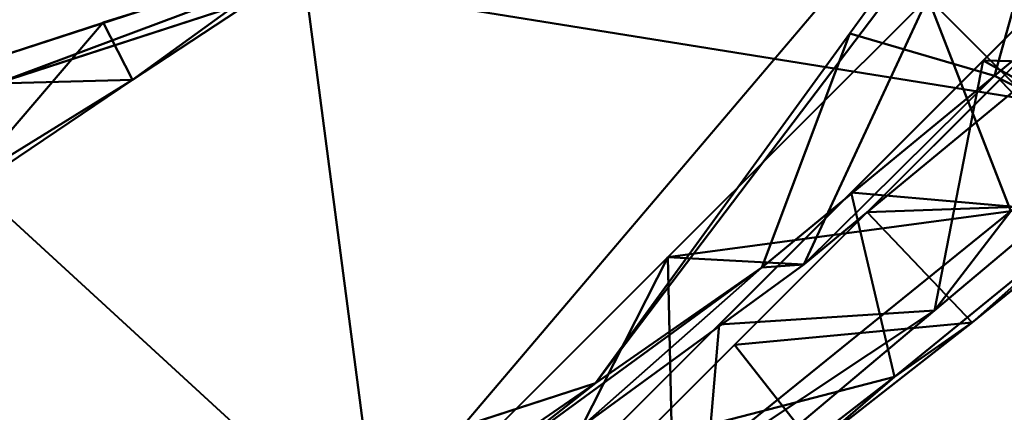
# Model space of a CAD drawing. Units: millimetres. Extents: x -500 to 500, y -500 to 500.
# Drawn here: x 16 to 21, y -26 to -24 of the extents above; entities that cross this region are included whole.
import ezdxf

# ---------------------------------------------------------------- set-up
doc = ezdxf.new("R2010")
doc.units = ezdxf.units.MM
doc.layers.add('A-CLNG', color=13, linetype='Continuous', lineweight=50)
doc.layers.add('E-LITE-EQPM', color=33, linetype='Continuous', lineweight=30)

msp = doc.modelspace()

# ---------------------------------------------------------------- linework, layer by layer
at = {"lineweight": 40}
msp.add_arc((-8.24287030376232e-12, 3.481918241511652e-17, 4000), 36.5, 179.9999999999998, 0, dxfattribs=at)

# ---------------------------------------------------------------- meshes
at = {"layer": 'A-CLNG', "lineweight": 60}
mesh = msp.add_polyface(dxfattribs=at)
corners = [(500.0093055725098, 499.9492438316345, 4000.000030517578), (-500.0093055725098, 499.9492438316345, 4000.000030517578), (-500.0093055725098, -499.9492438316345, 4000.000030517578), (500.0093055725098, -499.9492438316345, 4000.000030517578), (36.50000000596047, -2.030375867434486e-13, 4000.000030517578), (31.60992785096169, -18.25000000298023, 4000.000030517578), (18.25000000298023, -31.60992785096169, 4000.000030517578), (-8.459899447643693e-12, -36.50000000596047, 4000.000030517578), (-18.25000000298023, -31.60992785096169, 4000.000030517578), (-31.60992785096169, -18.25000000298023, 4000.000030517578), (-36.50000000596047, -1.353583911622991e-13, 4000.000030517578), (-31.60992785096169, 18.25000000298023, 4000.000030517578), (-18.25000000298023, 31.60992785096169, 4000.000030517578), (-8.392220252062544e-12, 36.50000000596047, 4000.000030517578), (18.25000000298023, 31.60992785096169, 4000.000030517578), (31.60992785096169, 18.25000000298023, 4000.000030517578)]
mesh.append_faces([[corners[k] for k in face] for face in [(9, 2, 8), (15, 0, 14)]], dxfattribs={"vtx0": -1, "vtx1": -1})
mesh.append_faces([[corners[k] for k in face] for face in [(2, 9, 10), (1, 12, 13), (0, 15, 4)]], dxfattribs={"vtx0": -1, "vtx2": -1})
mesh.append_faces([[corners[k] for k in face] for face in [(11, 12, 1), (5, 6, 3), (6, 7, 3)]], dxfattribs={"vtx1": -1, "vtx2": -1})
mesh.append_faces([[corners[k] for k in face] for face in [(7, 8, 2, 3), (10, 11, 1, 2), (3, 0, 4, 5), (13, 14, 0, 1)]], dxfattribs={"vtx1": -1, "vtx3": -1})
at = {"layer": 'E-LITE-EQPM', "lineweight": 40}
mesh = msp.add_polyface(dxfattribs=at)
corners = [(-3.214761790104603e-13, 42.52046055793762, 3997.988234710694), (21.24999970793724, 36.82653803229332, 3997.988234710694), (36.80607916116715, 21.27045857906342, 3997.988234710694), (42.49999941587448, 0.02045837657642551, 3997.988234710694), (36.80607916116715, -21.22954083681106, 3997.988234710694), (21.24999970793724, -36.78562029004097, 3997.988234710694), (-3.29936078458104e-13, -42.47954281568527, 3997.988234710694), (-21.24999970793724, -36.78562029004097, 3997.988234710694), (-36.80607916116715, -21.22954083681106, 3997.988234710694), (-42.49999941587448, 0.02045837657642551, 3997.988234710694), (-36.80607916116715, 21.27045857906342, 3997.988234710694), (-21.24999970793724, 36.82653803229332, 3997.988234710694), (-3.130162795628166e-13, -37.47954141497612, 3997.988234710694), (18.75000014305115, -32.45549533367157, 3997.988234710694), (32.47595193386078, -18.72954127192497, 3997.988234710694), (37.5000002861023, 0.02045837657642551, 3997.988234710694), (32.47595193386078, 18.77045787870884, 3997.988234710694), (18.75000014305115, 32.49641080498696, 3997.988234710694), (-3.214761790104603e-13, 37.52045915722847, 3997.988234710694), (-18.75000014305115, 32.49641080498696, 3997.988234710694), (-32.47595193386078, 18.77045787870884, 3997.988234710694), (-37.5000002861023, 0.02045837657642551, 3997.988234710694), (-32.47595193386078, -18.72954127192497, 3997.988234710694), (-18.75000014305115, -32.45549533367157, 3997.988234710694)]
mesh.append_faces([[corners[k] for k in face] for face in [(10, 20, 21, 9), (22, 8, 9, 21), (8, 22, 23, 7), (7, 23, 12, 6), (14, 4, 5, 13), (13, 5, 6, 12)]], dxfattribs={"vtx0": -1, "vtx2": -1})
mesh.append_faces([[corners[k] for k in face] for face in [(18, 19, 11, 0), (10, 11, 19, 20), (0, 1, 17, 18), (16, 17, 1, 2), (15, 16, 2, 3), (3, 4, 14, 15)]], dxfattribs={"vtx1": -1, "vtx3": -1})
mesh = msp.add_polyface(dxfattribs=at)
corners = [(-3.130162795628166e-13, -42.47954281568527, 3999.988112640381), (21.24999970793724, -36.78562029004097, 3999.988112640381), (36.80607916116715, -21.22954083681106, 3999.988112640381), (42.49999941587448, 0.02045837657642551, 3999.988112640381), (36.80607916116715, 21.27045857906342, 3999.988112640381), (21.24999970793724, 36.82653803229332, 3999.988112640381), (-3.214761790104603e-13, 42.52046055793762, 3999.988112640381), (-21.24999970793724, 36.82653803229332, 3999.988112640381), (-36.80607916116715, 21.27045857906342, 3999.988112640381), (-42.49999941587448, 0.02045837657642551, 3999.988112640381), (-36.80607916116715, -21.22954083681106, 3999.988112640381), (-21.24999970793724, -36.78562029004097, 3999.988112640381), (-3.214761790104603e-13, 38.63090872764587, 3999.988112640381), (19.30522606372833, 33.45809129476547, 3999.988112640381), (33.4376324236393, 19.32568493485451, 3999.988112640381), (38.61045212745667, 0.02045837657642551, 3999.988112640381), (33.4376324236393, -19.28476719260216, 3999.988112640381), (19.30522606372833, -33.41717355251313, 3999.988112640381), (-3.29936078458104e-13, -38.58999098539353, 3999.988112640381), (-19.30522606372833, -33.41717355251313, 3999.988112640381), (-33.4376324236393, -19.28476719260216, 3999.988112640381), (-38.61045212745667, 0.02045837657642551, 3999.988112640381), (-33.4376324236393, 19.32568493485451, 3999.988112640381), (-19.30522606372833, 33.45809129476547, 3999.988112640381)]
mesh.append_faces([[corners[k] for k in face] for face in [(10, 20, 21, 9), (22, 8, 9, 21), (8, 22, 23, 7), (7, 23, 12, 6), (14, 4, 5, 13), (13, 5, 6, 12)]], dxfattribs={"vtx0": -1, "vtx2": -1})
mesh.append_faces([[corners[k] for k in face] for face in [(18, 19, 11, 0), (10, 11, 19, 20), (0, 1, 17, 18), (16, 17, 1, 2), (15, 16, 2, 3), (3, 4, 14, 15)]], dxfattribs={"vtx1": -1, "vtx3": -1})
mesh = msp.add_polyface(dxfattribs=at)
corners = [(1.506337405319896e-21, 42.52046055793762, 3999.988112640381), (21.24999970793724, 36.82653803229332, 3999.988112640381), (36.80607916116715, 21.27045857906342, 3999.988112640381), (42.49999941587448, 0.02045837657642551, 3999.988112640381), (36.80607916116715, -21.22954083681106, 3999.988112640381), (21.24999970793724, -36.78562029004097, 3999.988112640381), (5.20474884158381e-15, -42.47954281568527, 3999.988112640381), (5.20474884158381e-15, -42.47954281568527, 3997.988234710694), (21.24999970793724, -36.78562029004097, 3997.988234710694), (36.80607916116715, -21.22954083681106, 3997.988234710694), (42.49999941587448, 0.02045837657642551, 3997.988234710694), (36.80607916116715, 21.27045857906342, 3997.988234710694), (21.24999970793724, 36.82653803229332, 3997.988234710694), (-1.506337405319896e-21, 42.52046055793762, 3997.988234710694), (13.58574187159538, 38.88017131090164, 3999.988112640381), (10.62499985396862, 39.67350043058396, 3997.988234710694), (29.02804057002068, 29.04849717020988, 3997.988234710694), (29.02804057002068, 29.04849717020988, 3999.988112640381), (39.65303928852082, 10.6454587250948, 3999.988112640381), (39.65303928852082, 10.6454587250948, 3997.988234710694), (29.02804057002068, -29.0075816988945, 3997.988234710694), (29.02804057002068, -29.0075816988945, 3999.988112640381), (13.58574187159538, -38.83925356864929, 3997.988234710694), (10.62499985396862, -39.6325826883316, 3999.988112640381), (39.65303928852082, -10.60454211831093, 3999.988112640381), (39.65303928852082, -10.60454211831093, 3997.988234710694)]
mesh.append_faces([[corners[k] for k in face] for face in [(7, 23, 6)]], dxfattribs={"vtx0": -1})
mesh.append_faces([[corners[k] for k in face] for face in [(1, 12, 14)]], dxfattribs={"vtx0": -1, "vtx1": -1})
mesh.append_faces([[corners[k] for k in face] for face in [(16, 17, 2, 11), (14, 12, 15), (18, 19, 11, 2), (12, 1, 17, 16), (3, 10, 19, 18), (25, 24, 4, 9), (20, 21, 5, 8), (22, 5, 23), (24, 25, 10, 3), (9, 4, 21, 20), (5, 22, 8)]], dxfattribs={"vtx0": -1, "vtx2": -1})
mesh.append_faces([[corners[k] for k in face] for face in [(13, 0, 15)]], dxfattribs={"vtx1": -1})
mesh.append_faces([[corners[k] for k in face] for face in [(0, 14, 15), (7, 22, 23)]], dxfattribs={"vtx1": -1, "vtx2": -1})
mesh = msp.add_polyface(dxfattribs=at)
corners = [(-1.293833129179846e-21, 33.42166773676873, 4007.45945892334), (16.70060443282128, 28.94675465226173, 4007.45945892334), (28.92629578113556, 16.72106330394745, 4007.45945892334), (33.40120886564255, 0.02045837657642551, 4007.45945892334), (28.92629578113556, -16.68014669716358, 4007.45945892334), (16.70060443282128, -28.90583691000938, 4007.45945892334), (-4.040888104348074e-14, -33.38075226545334, 4007.45945892334), (-4.568416780709121e-14, -37.74120331406593, 4000.459595489502), (18.88083109259605, -32.68210077881813, 4000.459595489502), (32.70255737900734, -18.86037222146988, 4000.459595489502), (37.76166218519211, 0.02045837657642551, 4000.459595489502), (32.70255737900734, 18.90128882825375, 4000.459595489502), (18.88083109259605, 32.72301625013352, 4000.459595489502), (-1.46274007369709e-21, 37.78211878538132, 4000.459595489502), (25.7916942358017, 25.81215310692787, 4000.459595489502), (22.8134512424469, 22.83390784263611, 4007.45945892334), (8.350302216410638, 31.18421119451523, 4007.45945892334), (9.440415546298027, 35.25256751775742, 4000.459595489502), (35.23210864663124, 9.46087384968996, 4000.459595489502), (31.16375232338905, 8.370761087536811, 4007.45945892334), (11.66915396153927, -30.25401043295861, 4007.45945892334), (9.440415546298027, -35.21165204644203, 4000.459595489502), (22.8134512424469, -22.79299237132073, 4007.45945892334), (25.7916942358017, -25.77123536467552, 4000.459595489502), (35.23210864663124, -9.419957242906094, 4000.459595489502), (31.16375232338905, -8.329843913018705, 4007.45945892334), (5.834576980769635, -31.81738021373749, 4007.45945892334)]
mesh.append_faces([[corners[k] for k in face] for face in [(0, 17, 13)]], dxfattribs={"vtx0": -1})
mesh.append_faces([[corners[k] for k in face] for face in [(21, 26, 7), (20, 8, 5), (8, 20, 21)]], dxfattribs={"vtx0": -1, "vtx1": -1})
mesh.append_faces([[corners[k] for k in face] for face in [(19, 10, 18), (11, 15, 2), (16, 12, 17), (10, 19, 3), (18, 2, 19), (4, 23, 9), (9, 25, 4), (24, 3, 25), (25, 9, 24), (22, 8, 23), (17, 0, 16), (21, 20, 26), (23, 4, 22)]], dxfattribs={"vtx0": -1, "vtx2": -1})
mesh.append_faces([[corners[k] for k in face] for face in [(16, 1, 12), (18, 11, 2), (11, 14, 15), (22, 5, 8), (24, 10, 3)]], dxfattribs={"vtx1": -1, "vtx2": -1})
mesh.append_faces([[corners[k] for k in face] for face in [(1, 15, 14, 12)]], dxfattribs={"vtx1": -1, "vtx3": -1})
mesh.append_faces([[corners[k] for k in face] for face in [(26, 6, 7)]], dxfattribs={"vtx2": -1})
mesh = msp.add_polyface(dxfattribs=at)
corners = [(4.488478844905248e-15, -36.63075147271157, 3998.459426879883), (3.600609785460261e-15, -29.38075114488602, 4010.098251342773), (17.28159753978252, -23.76562104821205, 4010.098251342773), (27.96221264004707, -9.065014904737472, 4010.098251342773), (27.96221264004707, 9.105932079255581, 4010.098251342773), (17.28159753978252, 23.80653651952744, 4010.098251342773), (9.938606838297334e-22, 29.42166888713837, 4010.098251342773), (0, 36.67166921496391, 3998.459426879883), (18.32560517191887, 31.76133803129196, 3998.459426879883), (31.74087916016579, 18.34606290757656, 3998.459426879883), (36.65121034383774, 0.02045837657642551, 3998.459426879883), (31.74087916016579, -18.3051463007927, 3998.459426879883), (18.32560517191887, -31.72042028903961, 3998.459426879883), (11.17402611672878, 33.6775977909565, 3998.459426879883), (8.640798769891262, 26.6141027033329, 4010.098251342773), (11.17402725219727, -33.63668004870415, 3998.459426879883), (8.640798769891262, -26.57318496108055, 4010.098251342773), (22.62190452218056, 16.45623458325863, 4010.098251342773), (25.03324216604233, 25.0537010371685, 3998.459426879883), (34.19604361653328, 9.183260889351368, 3998.459426879883), (22.62190452218056, -16.41531797647476, 4010.098251342773), (25.03324216604233, -25.01278329491615, 3998.459426879883), (34.19604361653328, -9.142344282567501, 3998.459426879883), (27.96221264004707, 0.02045837657642551, 4010.098251342773)]
mesh.append_faces([[corners[k] for k in face] for face in [(15, 16, 12), (5, 18, 17), (13, 14, 7), (9, 17, 18), (23, 22, 3), (20, 21, 2), (21, 20, 11), (12, 2, 21), (2, 12, 16), (10, 23, 19), (18, 5, 8)]], dxfattribs={"vtx0": -1, "vtx1": -1})
mesh.append_faces([[corners[k] for k in face] for face in [(16, 15, 0), (9, 4, 17), (14, 13, 8), (4, 9, 19), (23, 10, 22), (19, 23, 4)]], dxfattribs={"vtx0": -1, "vtx2": -1})
mesh.append_faces([[corners[k] for k in face] for face in [(6, 7, 14)]], dxfattribs={"vtx1": -1})
mesh.append_faces([[corners[k] for k in face] for face in [(5, 14, 8), (20, 3, 11), (22, 11, 3)]], dxfattribs={"vtx1": -1, "vtx2": -1})
mesh.append_faces([[corners[k] for k in face] for face in [(0, 1, 16)]], dxfattribs={"vtx2": -1})
mesh = msp.add_polyface(dxfattribs=at)
corners = [(0, 33.27045739889145, 4010.488343811036), (16.62500039935112, 28.81580334305763, 4010.488343811036), (28.79534447193146, 16.64545813500881, 4010.488343811036), (33.25000079870224, 0.02045837657642551, 4010.488343811036), (28.79534447193146, -16.60454152822495, 4010.488343811036), (16.62500039935112, -28.77488560080528, 4010.488343811036), (1.883791684692414e-14, -33.22954192757607, 4010.488343811036), (1.883791684692414e-14, -33.22954192757607, 4007.988205718994), (16.62500039935112, -28.77488560080528, 4007.988205718994), (28.79534447193146, -16.60454152822495, 4007.988205718994), (33.25000079870224, 0.02045837657642551, 4007.988205718994), (28.79534447193146, 16.64545813500881, 4007.988205718994), (16.62500039935112, 28.81580334305763, 4007.988205718994), (3.997098877472818e-21, 33.27045739889145, 4007.988205718994), (6.008342832326889, 31.66052886843681, 4010.488343811036), (8.31250019967556, 31.04313150644303, 4007.988205718994), (22.71017130017281, 22.73063017129898, 4007.988205718994), (22.71017130017281, 22.73063017129898, 4010.488343811036), (31.02267263531685, 8.332958503067493, 4010.488343811036), (31.02267263531685, 8.332958503067493, 4007.988205718994), (22.71017130017281, -22.6897146999836, 4007.988205718994), (22.71017130017281, -22.6897146999836, 4010.488343811036), (6.008342832326889, -31.61961112618447, 4007.988205718994), (8.31250019967556, -31.00221376419067, 4010.488343811036), (31.02267263531685, -8.292041896283626, 4010.488343811036), (31.02267263531685, -8.292041896283626, 4007.988205718994)]
mesh.append_faces([[corners[k] for k in face] for face in [(8, 23, 22), (6, 22, 23), (1, 15, 14), (23, 8, 5)]], dxfattribs={"vtx0": -1, "vtx1": -1})
mesh.append_faces([[corners[k] for k in face] for face in [(16, 17, 2, 11), (11, 2, 18, 19), (12, 1, 17, 16), (3, 10, 19, 18), (25, 24, 4, 9), (20, 21, 5, 8), (24, 25, 10, 3), (9, 4, 21, 20)]], dxfattribs={"vtx0": -1, "vtx2": -1})
mesh.append_faces([[corners[k] for k in face] for face in [(12, 15, 1), (15, 13, 14)]], dxfattribs={"vtx1": -1, "vtx2": -1})
mesh.append_faces([[corners[k] for k in face] for face in [(6, 7, 22), (13, 0, 14)]], dxfattribs={"vtx2": -1})
mesh = msp.add_polyface(dxfattribs=at)
corners = [(32.25000051856041, -12.97954136431217, 4036.488210296631), (32.25000051856041, 13.02045797109604, 4036.488210296631), (29.51376900672913, 13.02045797109604, 4036.488210296631), (17.61835024058819, 27.03260913491249, 4036.488210296631), (-2.453370839816671e-13, 32.27045938968659, 4036.488210296631), (-18.95607404708862, 26.11125594377518, 4036.488210296631), (-30.67157215476036, 9.986256819963456, 4036.488210296631), (-30.67157215476036, -9.94534021317959, 4036.488210296631), (-18.95607404708862, -26.07034047245979, 4036.488210296631), (-2.453370839816671e-13, -32.22954164743424, 4036.488210296631), (17.61835024058819, -26.99169139266014, 4036.488210296631), (29.51376900672913, -12.97954136431217, 4036.488210296631), (19.13428128361702, -10.20921854674816, 4036.488210296631), (9.467105300724507, -19.50237291455269, 4036.488210296631), (-3.816183250397444, -21.33846859931946, 4036.488210296631), (-15.64181867837906, -15.01618008613586, 4036.488210296631), (-21.49281283020973, -2.95040726736188, 4036.488210296631), (-19.13428128361702, 10.25013515353203, 4036.488210296631), (-9.467105300724507, 19.54328838586807, 4036.488210296631), (3.816183250397444, 21.37938407063484, 4036.488210296631), (15.64181867837906, 15.05709669291973, 4036.488210296631), (21.49281283020973, 2.991323874145746, 4036.488210296631)]
mesh.append_faces([[corners[k] for k in face] for face in [(1, 2, 21, 0)]], dxfattribs={"vtx1": -1, "vtx2": -1})
mesh.append_faces([[corners[k] for k in face] for face in [(8, 9, 14, 15), (15, 16, 7, 8), (6, 7, 16, 17), (9, 10, 13, 14), (12, 13, 10, 11), (11, 0, 21, 12), (5, 6, 17, 18), (4, 5, 18, 19), (20, 21, 2, 3), (19, 20, 3, 4)]], dxfattribs={"vtx1": -1, "vtx3": -1})
mesh = msp.add_polyface(dxfattribs=at)
corners = [(29.51376900672913, -12.97954136431217, 4036.488210296631), (17.61835024058819, -26.99169139266014, 4036.488210296631), (-1.037239098557529e-14, -32.22954164743424, 4036.488210296631), (-1.037239098557529e-14, -32.22954164743424, 4011.488282775879), (18.95607404708862, -26.07034047245979, 4011.488282775879), (30.67157215476036, -9.94534021317959, 4011.488282775879), (30.67157215476036, 9.986256819963456, 4011.488282775879), (18.95607404708862, 26.11125594377518, 4011.488282775879), (0, 32.27045938968659, 4011.488282775879), (0, 32.27045938968659, 4036.488210296631), (17.61835024058819, 27.03260913491249, 4036.488210296631), (29.51376900672913, 13.02045797109604, 4036.488210296631), (29.51376900672913, 13.02045797109604, 4024.988330841064), (32.25000051856041, 0.02045837657642551, 4024.988330841064), (29.51376900672913, -12.97954136431217, 4024.988330841064), (24.81382423639297, -18.00783977508545, 4011.488282775879), (30.67157215476036, 0.02045837657642551, 4011.488282775879), (24.81382423639297, 18.04875638186932, 4011.488282775879), (9.478037023544312, 29.19085766673088, 4011.488282775879), (8.809175120294094, 29.65153312683105, 4036.488210296631), (30.88188362717629, 6.520458421111107, 4024.988330841064), (10.55011116564274, -29.09304386973381, 4036.488210296631), (9.478037023544312, -29.14993992447853, 4011.488282775879), (30.88188362717629, -6.479541814327241, 4024.988330841064), (23.56605792045593, 20.02653241753578, 4036.488210296631), (23.56605792045593, -19.9856169462204, 4036.488210296631)]
mesh.append_faces([[corners[k] for k in face] for face in [(12, 24, 11), (25, 14, 0)]], dxfattribs={"vtx0": -1})
mesh.append_faces([[corners[k] for k in face] for face in [(10, 18, 19), (23, 16, 13), (24, 7, 10), (7, 24, 17), (15, 25, 4), (8, 19, 18), (5, 14, 15), (16, 23, 5), (2, 22, 21), (1, 4, 25), (6, 20, 16)]], dxfattribs={"vtx0": -1, "vtx1": -1})
mesh.append_faces([[corners[k] for k in face] for face in [(12, 17, 24), (14, 25, 15)]], dxfattribs={"vtx0": -1, "vtx1": -1, "vtx2": -1})
mesh.append_faces([[corners[k] for k in face] for face in [(22, 1, 21), (6, 12, 20), (12, 6, 17), (10, 7, 18), (1, 22, 4)]], dxfattribs={"vtx0": -1, "vtx2": -1})
mesh.append_faces([[corners[k] for k in face] for face in [(20, 13, 16), (23, 14, 5)]], dxfattribs={"vtx1": -1, "vtx2": -1})
mesh.append_faces([[corners[k] for k in face] for face in [(2, 3, 22), (8, 9, 19)]], dxfattribs={"vtx2": -1})
mesh = msp.add_polyface(dxfattribs=at)
corners = [(0, 29.27045854926109, 4012.138243103027), (17.19271874427795, 23.68420568704605, 4012.138243103027), (27.81840328574181, 9.05920528024435, 4012.138243103027), (27.81840328574181, -9.018288673460484, 4012.138243103027), (17.19271874427795, -23.6432879447937, 4012.138243103027), (-3.582091986239846e-15, -29.22954080700875, 4012.138243103027), (-17.19271874427795, -23.6432879447937, 4012.138243103027), (-27.81840328574181, -9.018288673460484, 4012.138243103027), (-27.81840328574181, 9.05920528024435, 4012.138243103027), (-17.19271874427795, 23.68420568704605, 4012.138243103027), (2.865673488142016e-15, 23.4204590678215, 4012.138243103027), (-13.75417499542236, 18.95145609676838, 4012.138243103027), (-22.25472353696823, 7.251455998420716, 4012.138243103027), (-22.25472353696823, -7.210539391636849, 4012.138243103027), (-13.75417499542236, -18.91053948998451, 4012.138243103027), (2.865673488142016e-15, -23.37954132556915, 4012.138243103027), (13.75417499542236, -18.91053948998451, 4012.138243103027), (22.25472353696823, -7.210539391636849, 4012.138243103027), (22.25472353696823, 7.251455998420716, 4012.138243103027), (13.75417499542236, 18.95145609676838, 4012.138243103027)]
mesh.append_faces([[corners[k] for k in face] for face in [(15, 5, 6, 14), (7, 13, 14, 6), (16, 4, 5, 15), (17, 3, 4, 16), (3, 17, 18, 2)]], dxfattribs={"vtx0": -1, "vtx2": -1})
mesh.append_faces([[corners[k] for k in face] for face in [(12, 13, 7, 8), (11, 12, 8, 9), (10, 11, 9, 0), (1, 2, 18, 19), (0, 1, 19, 10)]], dxfattribs={"vtx1": -1, "vtx3": -1})
mesh = msp.add_polyface(dxfattribs=at)
corners = [(-9.407517006813026e-15, -29.22954080700875, 4010.626998138428), (3.582091986239846e-15, -29.22954080700875, 4012.138243103027), (17.19271874427795, -23.6432879447937, 4012.138243103027), (27.81840328574181, -9.018288673460484, 4012.138243103027), (27.81840328574181, 9.05920528024435, 4012.138243103027), (17.19271874427795, 23.68420568704605, 4012.138243103027), (-1.249656806469221e-21, 29.27045854926109, 4012.138243103027), (0, 29.27045854926109, 4010.626998138428), (17.19271874427795, 23.68420568704605, 4010.626998138428), (27.81840328574181, 9.05920528024435, 4010.626998138428), (27.81840328574181, -9.018288673460484, 4010.626998138428), (17.19271874427795, -23.6432879447937, 4010.626998138428), (11.04127622544766, 25.68292998075485, 4012.138243103027), (8.596359372138977, 26.47733098268509, 4010.626998138428), (22.5055598795414, 16.37170576751232, 4010.626998138428), (22.5055598795414, 16.37170576751232, 4012.138243103027), (27.81840328574181, 0.02045837657642551, 4010.626998138428), (27.81840328574181, 0.02045837657642551, 4012.138243103027), (22.5055598795414, -16.33078916072845, 4010.626998138428), (22.5055598795414, -16.33078916072845, 4012.138243103027), (11.04127622544766, -25.64201450943947, 4010.626998138428), (8.596359372138977, -26.43641551136971, 4012.138243103027), (5.520638112723828, 27.47669540047645, 4012.138243103027), (5.520638112723828, -27.43577765822411, 4010.626998138428)]
mesh.append_faces([[corners[k] for k in face] for face in [(12, 8, 5), (21, 23, 1), (13, 22, 7)]], dxfattribs={"vtx0": -1, "vtx1": -1})
mesh.append_faces([[corners[k] for k in face] for face in [(13, 12, 22), (21, 20, 23)]], dxfattribs={"vtx0": -1, "vtx2": -1})
mesh.append_faces([[corners[k] for k in face] for face in [(6, 7, 22), (0, 1, 23)]], dxfattribs={"vtx1": -1})
mesh.append_faces([[corners[k] for k in face] for face in [(13, 8, 12), (11, 20, 2), (21, 2, 20)]], dxfattribs={"vtx1": -1, "vtx2": -1})
mesh.append_faces([[corners[k] for k in face] for face in [(4, 15, 14, 9), (15, 5, 8, 14), (3, 17, 16, 10), (2, 19, 18, 11), (10, 18, 19, 3), (17, 4, 9, 16)]], dxfattribs={"vtx1": -1, "vtx3": -1})
mesh = msp.add_polyface(dxfattribs=at)
corners = [(13.72303817868233, -24.92186633348465, 4010.098251342773), (14.34575293958187, -25.56559293866158, 4010.227313232422), (14.61267773509026, -24.63280557990074, 4010.098251342773), (15.50231729149819, -24.34374255537987, 4010.098251342773), (17.23993379473686, -23.69336664676666, 4010.263648223877), (17.28159753978252, -23.76562104821205, 4010.098251342773), (11.72574571073055, -26.78682335615158, 4010.488634490967), (11.45839625000954, -26.93813134431839, 4010.338062286377), (10.40286474823952, -27.33180962204933, 4010.461601257324), (18.61667456924915, -21.92804471254349, 4010.098251342773), (17.94913605451584, -22.84683174490929, 4010.098251342773), (19.04701825976372, -22.26724094152451, 4010.265101623535), (19.28421308398247, -21.00925768017769, 4010.098251342773), (17.21002896130085, -23.65223089456558, 4010.441253662109), (17.85682360231877, -22.72922673225403, 4010.626998138428), (18.13236092627049, -22.98033104538917, 4010.352014923096), (15.26145490407944, -25.01434115767479, 4010.259869384766), (11.94375793039799, -25.49999011158943, 4010.098251342773), (10.16447881758213, -26.07811161875725, 4010.098251342773), (14.30823592543602, -25.52873563170433, 4010.372653198242), (13.17341920137405, -26.11541857123375, 4010.437474822998), (13.96908397972584, -24.69071220159531, 4010.626998138428), (16.28639915585518, -24.32234578728676, 4010.352014923096), (16.11817382276058, -23.99242860674858, 4010.626998138428), (13.19043987393379, -26.16734354496002, 4010.254055786133), (10.47158102989197, -27.36823772192001, 4010.253765106201), (11.81999413669109, -25.38899352550507, 4010.626998138428), (10.74544921517372, -25.73813418745994, 4010.626998138428), (12.89453905820847, -25.03985286355019, 4010.626998138428), (18.99754703342915, -22.24286243319511, 4010.442707061768), (19.18503445386887, -20.90110203623772, 4010.626998138428), (19.89393922090531, -21.47489059567452, 4010.352014923096), (20.73734022974968, -20.70448885560036, 4010.263648223877), (18.52092959582806, -21.81516324877739, 4010.626998138428), (15.32808305919171, -24.91495814323426, 4010.428463745117), (17.19271874427795, -23.6432879447937, 4010.626998138428), (15.04362890124321, -24.34156926870346, 4010.626998138428)]
mesh.append_faces([[corners[k] for k in face] for face in [(0, 1, 2), (3, 4, 5), (26, 6, 27), (5, 4, 10), (33, 29, 14), (14, 13, 35), (35, 13, 23), (36, 34, 21), (23, 34, 36)]], dxfattribs={"vtx0": -1, "vtx1": -1})
mesh.append_faces([[corners[k] for k in face] for face in [(6, 7, 8), (13, 14, 15), (11, 10, 15), (15, 4, 13), (1, 19, 16), (20, 21, 19), (22, 23, 13), (13, 4, 22), (4, 3, 22), (25, 7, 18), (19, 24, 20), (6, 20, 7), (17, 7, 24), (24, 7, 20), (20, 6, 26), (7, 25, 8), (27, 6, 8), (29, 30, 31), (32, 12, 31), (11, 29, 31), (10, 4, 15), (34, 23, 22), (22, 16, 34), (1, 24, 19), (34, 16, 19), (22, 3, 16), (21, 34, 19), (2, 1, 16), (24, 1, 0), (29, 11, 15), (12, 11, 31), (14, 29, 15)]], dxfattribs={"vtx0": -1, "vtx1": -1, "vtx2": -1})
mesh.append_faces([[corners[k] for k in face] for face in [(16, 3, 2), (7, 17, 18), (29, 33, 30)]], dxfattribs={"vtx0": -1, "vtx2": -1})
mesh.append_faces([[corners[k] for k in face] for face in [(20, 26, 28, 21)]], dxfattribs={"vtx0": -1, "vtx3": -1})
mesh.append_faces([[corners[k] for k in face] for face in [(9, 10, 11, 12), (0, 17, 24)]], dxfattribs={"vtx1": -1, "vtx2": -1})
mesh = msp.add_polyface(dxfattribs=at)
corners = [(20.1548290014267, -25.38718813061714, 4011.103131866455), (19.37183264493942, -25.34503954052925, 4010.988313293457), (20.87024908661843, -23.84662309885025, 4010.988313293457), (17.18563796281815, -27.61629443764687, 4011.032496643067), (17.87341620326042, -26.84345598220825, 4010.988313293457), (18.87587136626244, -26.32078848481178, 4011.12522354126), (15.72494405508041, -28.46459385752678, 4011.035694122314), (13.56308813989162, -29.40015403032303, 4011.134525299072), (14.32812479138374, -28.8903332233429, 4010.988313293457), (11.84754627943039, -28.38004006147385, 4011.488282775879), (14.21705553531647, -27.61014019846916, 4011.488282775879), (16.27303014993668, -27.96057983636856, 4011.164465332031), (14.94273912012577, -28.7145195543766, 4011.143245697021), (12.28124982118607, -29.43878948092461, 4010.988313293457), (11.45707229375839, -30.42025437355042, 4011.041507720947), (10.23437485098839, -29.98724800944328, 4010.988313293457), (17.59612117409706, -27.16339239478111, 4011.149931335449), (16.58656479120254, -26.84024033546448, 4011.488282775879), (19.91462972760201, -25.40478335022926, 4011.278702545166), (11.18826148509979, -30.30665075182915, 4011.224636077881), (22.3277727663517, -23.40087677836418, 4011.176964569092), (21.38836108446121, -24.36829138398171, 4011.097027587891), (22.60275371074676, -23.37041670084, 4011.040635681153), (16.37499976158142, -28.34187469482422, 4010.988313293457), (20.4205127298832, -24.05471359491348, 4011.488282775879), (21.25385575890541, -24.29949561953545, 4011.273470306397), (18.95607404708862, -26.07034047245979, 4011.488282775879), (18.36226944923401, -26.53791958093643, 4011.296724700928), (21.8849491417408, -22.03908898830414, 4011.488282775879), (22.36866552829742, -22.34820665717125, 4010.988313293457)]
mesh.append_faces([[corners[k] for k in face] for face in [(9, 7, 10), (13, 14, 15), (1, 5, 4), (29, 22, 2), (24, 25, 28)]], dxfattribs={"vtx0": -1, "vtx1": -1})
mesh.append_faces([[corners[k] for k in face] for face in [(3, 4, 5), (6, 7, 8), (3, 11, 6), (12, 11, 10), (16, 17, 11), (18, 5, 0), (19, 7, 9), (5, 16, 3), (13, 7, 14), (19, 14, 7), (20, 21, 22), (24, 18, 25), (18, 26, 27), (23, 3, 6), (16, 11, 3), (6, 11, 12), (12, 7, 6), (7, 12, 10), (16, 5, 27), (16, 27, 17), (27, 5, 18), (25, 20, 28), (0, 25, 18), (2, 21, 0), (0, 5, 1), (21, 2, 22), (21, 20, 25), (0, 21, 25)]], dxfattribs={"vtx0": -1, "vtx1": -1, "vtx2": -1})
mesh.append_faces([[corners[k] for k in face] for face in [(0, 1, 2), (3, 23, 4), (7, 13, 8), (18, 24, 26)]], dxfattribs={"vtx0": -1, "vtx2": -1})
mesh.append_faces([[corners[k] for k in face] for face in [(8, 23, 6), (17, 10, 11), (26, 17, 27)]], dxfattribs={"vtx1": -1, "vtx2": -1})
mesh = msp.add_polyface(dxfattribs=at)
corners = [(15.81260108649731, -28.8642878472805, 4010.954885101319), (16.2779762506485, -28.81686841249466, 4010.830474090576), (17.13764852285385, -28.11327082514763, 4010.949652862549), (14.93724685907364, -29.47476566433907, 4010.87901763916), (13.76866357326508, -29.87664429545403, 4010.960117340088), (12.00251842439175, -30.78534382581711, 4010.879308319092), (13.40292917490006, -30.34288582205772, 4010.725829315186), (14.32812479138374, -28.8903332233429, 4010.988313293457), (12.28124982118607, -29.43878948092461, 4010.988313293457), (20.90915250778198, -25.65270608067513, 4010.834834289551), (22.04903569221497, -24.69306035041809, 4010.824660491944), (21.34969611167908, -25.07884712219238, 4010.945874023438), (14.54687506556511, -29.33171934485436, 4010.488343811036), (15.60647040903568, -29.29269329309464, 4010.686878204346), (11.63938424885273, -31.0808267891407, 4010.688912963868), (17.59023490548134, -28.03466915488243, 4010.831346130371), (18.14629312455654, -27.25359401106834, 4010.488343811036), (19.5796801507473, -26.77046125531197, 4010.738037872315), (19.40060087442398, -26.65534291863441, 4010.929886627197), (19.37183264493942, -25.34503954052925, 4010.988313293457), (21.18887971043587, -24.21100628972054, 4010.488343811036), (22.68073087334633, -24.24700518250465, 4010.668565368653), (19.66758584976196, -25.73230015039444, 4010.488343811036), (22.71017130017281, -22.6897146999836, 4010.488343811036), (17.87341620326042, -26.84345598220825, 4010.988313293457), (23.10151959657669, -23.68460764288902, 4010.84529876709), (22.36866552829742, -22.34820665717125, 4010.988313293457), (20.87024908661843, -23.84662309885025, 4010.988313293457), (12.4687497317791, -29.88855081796646, 4010.488343811036), (16.62500039935112, -28.77488560080528, 4010.488343811036), (16.37499976158142, -28.34187469482422, 4010.988313293457)]
mesh.append_faces([[corners[k] for k in face] for face in [(20, 9, 22), (7, 0, 30), (16, 15, 29), (19, 11, 27)]], dxfattribs={"vtx0": -1, "vtx1": -1})
mesh.append_faces([[corners[k] for k in face] for face in [(0, 1, 2), (0, 3, 1), (4, 5, 6), (9, 10, 11), (6, 12, 13), (6, 5, 14), (3, 13, 1), (15, 16, 17), (9, 18, 17), (19, 18, 11), (20, 21, 10), (6, 14, 28), (4, 6, 3), (1, 29, 15), (6, 13, 3), (29, 1, 13), (7, 4, 0), (1, 15, 2), (5, 4, 8), (0, 4, 3), (18, 9, 11), (2, 18, 24), (30, 0, 2), (9, 17, 22), (18, 15, 17), (18, 2, 15), (11, 25, 27), (20, 10, 9), (25, 11, 10)]], dxfattribs={"vtx0": -1, "vtx1": -1, "vtx2": -1})
mesh.append_faces([[corners[k] for k in face] for face in [(4, 7, 8), (25, 26, 27), (6, 28, 12)]], dxfattribs={"vtx0": -1, "vtx2": -1})
mesh.append_faces([[corners[k] for k in face] for face in [(20, 23, 21), (19, 24, 18), (12, 29, 13), (16, 22, 17), (24, 30, 2)]], dxfattribs={"vtx1": -1, "vtx2": -1})
mesh = msp.add_polyface(dxfattribs=at)
corners = [(16.54734798073769, -28.89965541958809, 4007.621949005127), (16.63631420731545, -28.78986924290657, 4007.79606628418), (15.56564577519894, -29.40466638207436, 4007.713222503662), (17.38564619421959, -28.01423980593681, 4007.988205718994), (18.02446871101856, -27.9346457362175, 4007.832982635498), (12.77820917665959, -30.70683072209358, 4007.75188293457), (13.68292094171047, -30.29635659456253, 4007.836470794678), (12.41105657815933, -29.90400908589363, 4007.988205718994), (17.58372412919998, -28.25646929740906, 4007.681538391113), (21.18887971043587, -24.21100628972054, 4007.988205718994), (20.42823164463043, -24.97165435552597, 4007.988205718994), (21.83012418150902, -25.09519786834717, 4007.757987213135), (21.94952550530434, -23.45036049485207, 4007.988205718994), (21.125125426054, -25.72058211565018, 4007.676887512207), (20.67799156308174, -26.0336262345314, 4007.830657196045), (22.04934453964233, -23.55709680318833, 4007.45945892334), (23.52987281084061, -23.56921225190163, 4007.62427444458), (22.63216688632965, -24.39085768461227, 4007.713222503662), (21.9739789545536, -25.03256542682648, 4007.61003112793), (19.27980519533157, -27.11653388142586, 4007.713222503662), (18.90694005489349, -26.49294594526291, 4007.988205718994), (21.28524010777474, -24.32120350599289, 4007.45945892334), (20.52113340497017, -25.08531020879746, 4007.45945892334), (18.22881670296192, -27.37762577533722, 4007.45945892334), (18.99292227029801, -26.61352134346962, 4007.45945892334), (20.2144138455391, -26.43451473712921, 4007.694909667969), (17.46471113562584, -28.14173247814179, 4007.45945892334), (18.43189410567284, -27.70159310102463, 4007.707118225098), (13.81570376157761, -29.52763534784317, 4007.988205718994), (14.60148542225361, -29.88082281947136, 4007.761766052246), (15.65681708157063, -29.18552096486092, 4007.45945892334), (15.22035208046436, -29.15126160979271, 4007.988205718994), (11.76081919670105, -31.12603206038475, 4007.698397827149), (12.59707924425602, -30.83506144881249, 4007.60131072998), (19.66758584976196, -25.73230015039444, 4007.988205718994), (13.56924124360085, -29.74488453269005, 4007.45945892334), (13.74256142377853, -30.31002082228661, 4007.680375671387), (23.46396113634109, -23.56291494369507, 4007.801298522949), (22.8134512424469, -22.79299237132073, 4007.45945892334), (19.7570267021656, -25.84941464066506, 4007.45945892334), (16.70060443282128, -28.90583691000938, 4007.45945892334), (16.62500039935112, -28.77488560080528, 4007.988205718994), (18.14629312455654, -27.25359401106834, 4007.988205718994), (14.74422743618488, -29.86400426030159, 4007.611193847657), (14.61302973031998, -29.46520274877548, 4007.45945892334), (12.5254538923502, -30.02456631660462, 4007.45945892334)]
mesh.append_faces([[corners[k] for k in face] for face in [(21, 18, 22), (15, 18, 21), (30, 43, 44), (31, 1, 41), (28, 29, 31), (44, 43, 35), (35, 33, 45)]], dxfattribs={"vtx0": -1, "vtx1": -1})
mesh.append_faces([[corners[k] for k in face] for face in [(0, 1, 2), (3, 1, 4), (5, 6, 7), (1, 0, 8), (13, 11, 14), (15, 16, 17), (11, 13, 18), (19, 20, 4), (18, 17, 11), (19, 24, 25), (4, 8, 27), (28, 6, 29), (30, 0, 2), (1, 31, 2), (5, 32, 33), (35, 36, 33), (19, 14, 20), (17, 12, 11), (16, 37, 17), (37, 12, 17), (17, 18, 15), (14, 11, 10), (13, 14, 25), (14, 19, 25), (13, 25, 39), (13, 22, 18), (27, 8, 23), (2, 31, 29), (8, 4, 1), (8, 0, 26), (36, 43, 29), (19, 27, 23), (29, 43, 2), (4, 27, 19), (2, 43, 30), (36, 29, 6), (6, 5, 36), (36, 35, 43), (5, 33, 36)]], dxfattribs={"vtx0": -1, "vtx1": -1, "vtx2": -1})
mesh.append_faces([[corners[k] for k in face] for face in [(19, 23, 24), (13, 39, 22), (4, 20, 42), (6, 28, 7)]], dxfattribs={"vtx0": -1, "vtx2": -1})
mesh.append_faces([[corners[k] for k in face] for face in [(9, 10, 11, 12), (26, 23, 8), (34, 20, 14, 10), (15, 38, 16), (24, 39, 25), (40, 26, 0), (3, 41, 1), (42, 3, 4), (30, 40, 0)]], dxfattribs={"vtx1": -1, "vtx2": -1})

doc.saveas('drawing.dxf')
